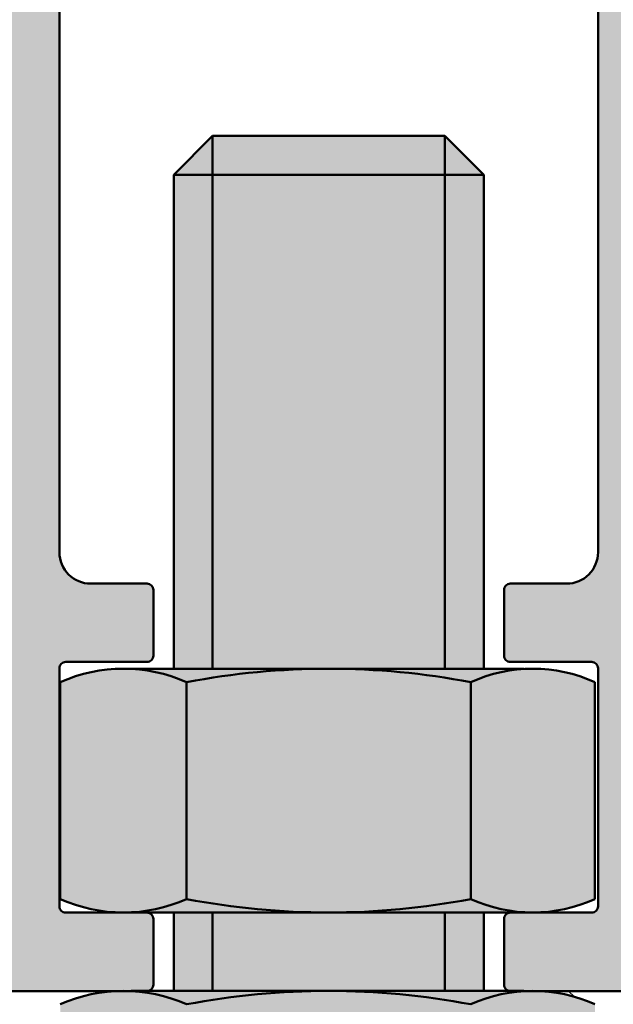
# Model space of a CAD drawing. Units: millimetres. Extents: x -709 to 938, y 2162 to 2497.
# Drawn here: x -372 to -353, y 2278 to 2309 of the extents above; entities that cross this region are included whole.
import ezdxf
from ezdxf.enums import TextEntityAlignment as Align

# ---------------------------------------------------------------- set-up
doc = ezdxf.new("R2010")
doc.units = ezdxf.units.MM
doc.header["$LTSCALE"] = 5
doc.linetypes.add('AUSGEZOGEN', pattern=[0])
for name, color, linetype in [('Glasleiste', 7, 'Continuous'), ('Layer77', 7, 'Continuous'), ('Layer78', 7, 'Continuous'), ('Layer81', 7, 'Continuous')]:
    doc.layers.add(name, color=color, linetype=linetype)
doc.styles.add('Arial', font='arial.ttf')
doc.dimstyles.new('ISO-25', dxfattribs={"dimtxt": 2.5, "dimasz": 2.5, "dimexe": 1.25, "dimexo": 0.625, "dimtad": 1, "dimtxsty": 'Standard', "dimcen": 2.5, "dimadec": 0, "dimazin": 0, "dimtfac": 1, "dimtmove": 0, "dimatfit": 3, "dimfxl": 1, "dimarcsym": 0})
pattern_1 = [(45, (0, 0), (-3.1819805, 3.1819805), []), (135, (0, 0), (-3.1819805, -3.1819805), [])]

# ---------------------------------------------------------------- blocks, each defined once
blk = doc.blocks.new('*D18')
at = {"layer": 'Glasleiste', "linetype": 'AUSGEZOGEN', "lineweight": 18}
for points in [[(-418.191, 2218.042), (-414.691, 2217.482), (-414.691, 2218.602)], [(-328.184, 2218.042), (-331.684, 2218.602), (-331.684, 2217.482)]]:
    blk.add_hatch(color=7, dxfattribs=at).paths.add_polyline_path(points, flags=0)
at = {"layer": 'Glasleiste', "color": 7, "linetype": 'AUSGEZOGEN', "lineweight": 18}
for p, q in [((-328.184, 2284.708), (-328.184, 2282.239)), ((-328.184, 2281.239), (-328.184, 2276.239)), ((-418.191, 2279.815), (-418.191, 2278.899)), ((-418.191, 2277.899), (-418.191, 2231.239)), ((-328.184, 2275.239), (-328.184, 2270.239)), ((-328.184, 2269.239), (-328.184, 2264.239)), ((-328.184, 2263.239), (-328.184, 2258.239)), ((-328.184, 2257.239), (-328.184, 2252.239)), ((-328.184, 2251.239), (-328.184, 2246.239)), ((-328.184, 2245.239), (-328.184, 2240.239)), ((-328.184, 2239.239), (-328.184, 2234.239)), ((-328.184, 2233.239), (-328.184, 2231.239)), ((-418.191, 2230.239), (-418.191, 2216.442)), ((-328.184, 2230.239), (-328.184, 2216.442)), ((-414.691, 2218.042), (-331.684, 2218.042))]:
    blk.add_line(p, q, dxfattribs=at)
at = {"layer": 'Glasleiste', "color": 7, "linetype": 'AUSGEZOGEN', "lineweight": 18, "style": 'Arial', "width": 1.265464}
blk.add_text('90', height=2.8, dxfattribs=at).set_placement((-375.937, 2220.002), (-370.437, 2220.002), align=Align.FIT)
blk = doc.blocks.new('*D19')
at = {"layer": 'Glasleiste', "linetype": 'AUSGEZOGEN', "lineweight": 18}
for points in [[(-418.191, 2206.96), (-414.691, 2206.4), (-414.691, 2207.52)], [(-302.184, 2206.96), (-305.684, 2207.52), (-305.684, 2206.4)]]:
    blk.add_hatch(color=7, dxfattribs=at).paths.add_polyline_path(points, flags=0)
at = {"layer": 'Glasleiste', "color": 7, "linetype": 'AUSGEZOGEN', "lineweight": 18}
for p, q in [((-302.184, 2349.699), (-302.184, 2280.399)), ((-418.191, 2282.469), (-418.191, 2278.899)), ((-302.184, 2279.399), (-302.184, 2278.899)), ((-418.191, 2277.899), (-418.191, 2231.239)), ((-302.184, 2277.899), (-302.184, 2277.635)), ((-302.184, 2276.635), (-302.184, 2261.406)), ((-302.184, 2260.406), (-302.184, 2231.528)), ((-418.191, 2230.239), (-418.191, 2218.542)), ((-302.184, 2230.239), (-302.184, 2205.36)), ((-418.191, 2217.542), (-418.191, 2205.36)), ((-305.684, 2206.96), (-414.691, 2206.96))]:
    blk.add_line(p, q, dxfattribs=at)
at = {"layer": 'Glasleiste', "color": 7, "linetype": 'AUSGEZOGEN', "lineweight": 18, "style": 'Arial', "width": 1.308419}
blk.add_text('116', height=2.8, dxfattribs=at).set_placement((-364.451, 2208.92), (-355.923, 2208.92), align=Align.FIT)
blk = doc.blocks.new('*D20')
at = {"layer": 'Glasleiste', "linetype": 'AUSGEZOGEN', "lineweight": 18}
for points in [[(-470.803, 2195.46), (-467.303, 2194.9), (-467.303, 2196.02)], [(-302.184, 2195.46), (-305.684, 2196.02), (-305.684, 2194.9)]]:
    blk.add_hatch(color=7, dxfattribs=at).paths.add_polyline_path(points, flags=0)
at = {"layer": 'Glasleiste', "color": 7, "linetype": 'AUSGEZOGEN', "lineweight": 18}
for p, q in [((-302.184, 2349.699), (-302.184, 2339.986)), ((-470.803, 2347.698), (-470.803, 2346.325)), ((-470.803, 2345.325), (-470.803, 2342.957)), ((-470.803, 2341.957), (-470.803, 2339.59)), ((-302.184, 2338.986), (-302.184, 2280.399)), ((-470.803, 2338.59), (-470.803, 2337.799)), ((-470.803, 2336.799), (-470.803, 2272.498)), ((-302.184, 2279.399), (-302.184, 2278.899)), ((-302.184, 2277.899), (-302.184, 2277.635)), ((-302.184, 2276.635), (-302.184, 2261.406)), ((-470.803, 2271.498), (-470.803, 2265.967)), ((-470.803, 2264.967), (-470.803, 2193.86)), ((-302.184, 2260.406), (-302.184, 2231.528)), ((-302.184, 2230.239), (-302.184, 2207.46)), ((-302.184, 2206.46), (-302.184, 2193.86)), ((-467.303, 2195.46), (-305.684, 2195.46))]:
    blk.add_line(p, q, dxfattribs=at)
at = {"layer": 'Glasleiste', "color": 7, "linetype": 'AUSGEZOGEN', "lineweight": 18, "style": 'Arial', "width": 1.308419}
blk.add_text('169', height=2.8, dxfattribs=at).set_placement((-390.758, 2197.42), (-382.229, 2197.42), align=Align.FIT)

msp = doc.modelspace()

# ---------------------------------------------------------------- hatches: boundary and pattern name
at = {"layer": 'Layer77', "linetype": 'AUSGEZOGEN', "lineweight": 35}
for points in [[(-351.5836, 2332.7998, 0.3700094), (-348.0686, 2335.8995), (-344.6836, 2335.8995, 0.4142136), (-344.4836, 2336.0995), (-344.4836, 2336.4995, 0.4142136), (-344.8836, 2336.8995), (-347.2836, 2336.8995, -0.4142136), (-347.4836, 2337.0995), (-347.4836, 2341.6995, -0.4142136), (-347.2836, 2341.8995), (-345.1836, 2341.8995, -0.4142136), (-344.9836, 2341.6995), (-344.9836, 2339.9995, 0.4142136), (-344.5836, 2339.5995), (-343.7836, 2339.5995, 0.4142136), (-343.5836, 2339.7995), (-343.5836, 2343.1995, 0.4142136), (-343.7836, 2343.3995), (-347.6812, 2343.3995, 0.1989124), (-348.0348, 2343.253), (-350.0096, 2341.2781, -0.030046), (-350.0995, 2341.1985), (-353.6983, 2337.5915), (-353.3554, 2337.3935, 0.6113247), (-352.6079, 2337.8766, -0.3561693), (-352.2594, 2338.4041, -0.3580031), (-349.789, 2337.403, -0.3561693), (-349.9059, 2336.7818, 0.4649367), (-349.9059, 2336.0172, -0.3561693), (-349.789, 2335.3959, -0.3580031), (-352.2594, 2334.3949, -0.3561693), (-352.6079, 2334.9223, 0.5192611), (-353.2265, 2335.4575), (-355.5836, 2334.119), (-355.5836, 2330.7995, -0.4142136), (-356.0836, 2330.2995), (-360.2336, 2330.2995, 0.4142136), (-360.4336, 2330.0995), (-360.4336, 2326.6995, 0.2785651), (-360.3267, 2326.5224), (-359.3, 2326.5224, 0.3176239), (-359.0336, 2326.8995), (-359.0336, 2328.5995, -0.4142136), (-358.8336, 2328.7995), (-356.7336, 2328.7995, -0.4142136), (-356.5336, 2328.5995), (-356.5336, 2323.9995, -0.4142136), (-356.7336, 2323.7995), (-359.1336, 2323.7995, 0.4142136), (-359.5336, 2323.3995), (-359.5336, 2322.9995, 0.4142136), (-359.3336, 2322.7995), (-357.4031, 2322.7995), (-357.0492, 2322.7995), (-355.7836, 2322.7995, -0.4142136), (-355.5836, 2322.5995), (-355.5836, 2321.5709), (-355.5836, 2320.98), (-355.5836, 2320.4995, -0.4142136), (-355.7836, 2320.2995), (-356.5836, 2320.2995, 0.4142136), (-357.9836, 2318.8995), (-357.9836, 2317.7995, 0.4142136), (-357.3836, 2317.1995), (-357.0836, 2317.1995, 0.4142136), (-356.7836, 2317.4995), (-356.7836, 2318.6995, -0.4142136), (-356.5836, 2318.8995), (-354.4836, 2318.8995, -0.4142136), (-354.2836, 2318.6995), (-354.2836, 2313.2995, -0.4142136), (-354.4836, 2313.0995), (-356.5836, 2313.0995, -0.4142136), (-356.7836, 2313.2995), (-356.7836, 2314.0995, 1), (-357.9836, 2314.0995), (-357.9836, 2313.0995, 0.4142136), (-356.5836, 2311.6995), (-354.5836, 2311.6995, -0.4142136), (-353.5836, 2310.6995), (-353.5836, 2292.3995, -0.4142136), (-354.5836, 2291.3995), (-356.3836, 2291.3995, 0.4142136), (-356.5836, 2291.1995), (-356.5836, 2289.0995, 0.4142136), (-356.3836, 2288.8995), (-353.7836, 2288.8995, -0.4142136), (-353.5836, 2288.6995), (-353.5836, 2281.0995, -0.4142136), (-353.7836, 2280.8995), (-356.3836, 2280.8995, 0.4142136), (-356.5836, 2280.6995), (-356.5836, 2278.5995, 0.4142136), (-356.3836, 2278.3995), (-347.5336, 2278.3995, 0.4142136), (-346.1336, 2279.7995), (-346.1336, 2280.7995, 1), (-347.3336, 2280.7995), (-347.3336, 2280.2615), (-347.3336, 2279.9995, -0.4142136), (-347.5336, 2279.7995), (-349.6336, 2279.7995, -0.4142136), (-349.8336, 2279.9995), (-349.8336, 2285.3995, -0.4142136), (-349.6336, 2285.5995), (-347.5336, 2285.5995, -0.4142136), (-347.3336, 2285.3995), (-347.3336, 2284.3244, 0.1683073), (-347.205, 2283.9533, 0.1532321), (-347.0336, 2283.8995), (-346.7336, 2283.8995, 0.4142136), (-346.1336, 2284.4995), (-346.1336, 2285.5995, 0.4142136), (-347.5336, 2286.9995), (-350.8836, 2286.9995, -0.4142136), (-351.0836, 2287.1995), (-351.0836, 2297.9444, 0.1989124), (-351.1422, 2298.0858), (-351.325, 2298.2686, -0.4142136), (-351.325, 2298.5515), (-351.1422, 2298.7343, 0.1989124), (-351.0836, 2298.8757), (-351.0836, 2300.1444, 0.1989124), (-351.1422, 2300.2858), (-351.325, 2300.4686, -0.4142136), (-351.325, 2300.7515), (-351.1422, 2300.9343, 0.1989124), (-351.0836, 2301.0757), (-351.0836, 2311.8206, -0.3743223), (-350.6524, 2312.3159, 0.4509291), (-349.8242, 2313.5652), (-350.0691, 2314.4791, 0.6113247), (-350.9392, 2314.666, -0.3561693), (-351.5586, 2314.5395, -0.3580031), (-352.5976, 2316.9943, -0.3561693), (-352.0756, 2317.3508, 0.4649367), (-351.535, 2317.8915, -0.3561693), (-351.1784, 2318.4135, -0.3580031), (-348.7237, 2317.3744, -0.3561693), (-348.8502, 2316.7551, 0.6113247), (-348.6633, 2315.8849), (-347.7493, 2315.64, 0.5140353), (-346.4927, 2316.6725, 0.1294408), (-347.1576, 2318.6517), (-351.4496, 2326.0857, -0.1316525), (-351.5836, 2326.5857)], [(-390.6881, 2327.3192, 0.1943803), (-391.3234, 2326.9221), (-401.4022, 2313.05, 0.0826913), (-402.8704, 2310.1111, 0.7819292), (-402.3715, 2309.8108), (-389.9971, 2322.1852, 0.4142136), (-389.9971, 2322.468), (-390.659, 2323.1299, -1), (-389.5983, 2324.1905), (-388.7209, 2323.3131, 0.2446984), (-388.2805, 2323.1743), (-387.0783, 2323.3862, 0.5773503), (-386.7821, 2324.2, -0.5773503), (-386.4859, 2325.0138), (-374.4573, 2326.165, -0.4663077), (-373.2836, 2325.1802), (-373.2836, 2323.827, 0.1989124), (-373.225, 2323.6856), (-373.0422, 2323.5028, -0.4142136), (-373.0422, 2323.2199), (-373.225, 2323.0371, 0.1989124), (-373.2836, 2322.8957), (-373.2836, 2321.627, 0.1989124), (-373.225, 2321.4856), (-373.0422, 2321.3028, -0.4142136), (-373.0422, 2321.0199), (-373.225, 2320.8371, 0.1989124), (-373.2836, 2320.6957), (-373.2836, 2278.5995, 0.4142136), (-373.0836, 2278.3995), (-367.9836, 2278.3995, 0.4142136), (-367.7836, 2278.5995), (-367.7836, 2280.6995, 0.4142136), (-367.9836, 2280.8995), (-370.5836, 2280.8995, -0.4142136), (-370.7836, 2281.0995), (-370.7836, 2288.6995, -0.4142136), (-370.5836, 2288.8995), (-367.9836, 2288.8995, 0.4142136), (-367.7836, 2289.0995), (-367.7836, 2291.1995, 0.4142136), (-367.9836, 2291.3995), (-369.7836, 2291.3995, -0.4142136), (-370.7836, 2292.3995), (-370.7836, 2310.6995, -0.4142136), (-369.7836, 2311.6995), (-369.3836, 2311.6995, 0.4142136), (-367.9836, 2313.0995), (-367.9836, 2314.0995, 1), (-369.1836, 2314.0995), (-369.1836, 2313.2995, -0.4142136), (-369.3836, 2313.0995), (-371.4836, 2313.0995, -0.4142136), (-371.6836, 2313.2995), (-371.6836, 2318.6995, -0.4142136), (-371.4836, 2318.8995), (-369.3836, 2318.8995, -0.4142136), (-369.1836, 2318.6995), (-369.1836, 2317.4995, 0.4142136), (-368.8836, 2317.1995), (-368.5836, 2317.1995, 0.4142136), (-367.9836, 2317.7995), (-367.9836, 2318.8995, 0.4142136), (-369.3836, 2320.2995), (-370.1836, 2320.2995, -0.4142136), (-370.3836, 2320.4995), (-370.3836, 2322.5995, -0.4142136), (-370.1836, 2322.7995), (-366.5836, 2322.7995, 0.4142136), (-366.3836, 2322.9995), (-366.3836, 2323.3995, 0.4142136), (-366.7836, 2323.7995), (-369.1836, 2323.7995, -0.4142136), (-369.3836, 2323.9995), (-369.3836, 2328.5995, -0.4142136), (-369.1836, 2328.7995), (-367.0836, 2328.7995, -0.4142136), (-366.8836, 2328.5995), (-366.8836, 2326.8995, 0.4142136), (-366.4836, 2326.4995), (-365.6836, 2326.4995, 0.4142136), (-365.4836, 2326.6995), (-365.4836, 2330.0995, 0.4142136), (-365.6836, 2330.2995), (-368.1985, 2330.2995, 0.0436609), (-368.3721, 2330.2843)]]:
    msp.add_hatch(color=150, dxfattribs=at).paths.add_polyline_path(points, flags=0)
h = msp.add_hatch(color=9, dxfattribs=at)
h.paths.add_polyline_path([(-358.4711, 2304.4469), (-365.8961, 2304.4469), (-365.8961, 2288.6835), (-358.4711, 2288.6835)], flags=0)
h.paths.add_polyline_path([(-357.2336, 2304.4469), (-358.4711, 2304.4469), (-358.4711, 2288.6835), (-357.2336, 2288.6835)], flags=0)
h.paths.add_polyline_path([(-358.4711, 2305.6844), (-358.4711, 2304.4469), (-357.2336, 2304.4469)], flags=0)
h.paths.add_polyline_path([(-365.8961, 2304.4469), (-365.8961, 2305.6844), (-367.1336, 2304.4469)], flags=0)
h.paths.add_polyline_path([(-365.8961, 2305.6844), (-365.8961, 2304.4469), (-358.4711, 2304.4469), (-358.4711, 2305.6844)], flags=0)
h.paths.add_polyline_path([(-365.8961, 2304.4469), (-367.1336, 2304.4469), (-367.1336, 2288.6835), (-366.7211, 2288.6835), (-365.8961, 2288.6835)], flags=0)
h = msp.add_hatch(color=130, dxfattribs=at)
h.paths.add_polyline_path([(-366.7211, 2288.2549, 0.2123485), (-370.7586, 2288.2549), (-370.7586, 2281.3322, 0.2123485), (-366.7211, 2281.3322)], flags=0)
h.paths.add_polyline_path([(-357.6461, 2288.2549, 0.0944746), (-366.7211, 2288.2549), (-366.7211, 2281.3322, 0.0944746), (-357.6461, 2281.3322)], flags=0)
h.paths.add_polyline_path([(-353.6836, 2288.2549, 0.2163677), (-357.6461, 2288.2549), (-357.6461, 2281.3322, 0.2163677), (-353.6836, 2281.3322)], flags=0)
h.paths.add_polyline_path([(-362.1836, 2288.6835), (-368.4899, 2288.6835), (-368.7399, 2288.6835, -0.1050036), (-366.7211, 2288.2549, -0.0471324)], flags=0)
h.paths.add_polyline_path([(-355.6649, 2288.6835), (-356.3836, 2288.6835), (-362.1836, 2288.6835, -0.0471324), (-357.6461, 2288.2549, -0.1069465)], flags=0)
h = msp.add_hatch(color=130, dxfattribs=at)
h.paths.add_polyline_path([(-362.1836, 2280.9035, -0.0471324), (-366.7211, 2281.3322, -0.1050036), (-368.7399, 2280.9035)], flags=0)
h.paths.add_polyline_path([(-355.6649, 2280.9035, -0.1069465), (-357.6461, 2281.3322, -0.0471324), (-362.1836, 2280.9035)], flags=0)
h = msp.add_hatch(color=9, dxfattribs=at)
h.paths.add_polyline_path([(-365.8961, 2280.9035), (-367.1336, 2280.9035), (-367.1336, 2278.4035), (-366.7211, 2278.4035), (-365.8961, 2278.4035)], flags=0)
h.paths.add_polyline_path([(-365.8961, 2280.9035), (-365.8961, 2278.4035), (-358.4711, 2278.4035), (-358.4711, 2280.9035)], flags=0)
h.paths.add_polyline_path([(-357.2336, 2280.9035), (-358.4711, 2280.9035), (-358.4711, 2278.4035), (-357.2336, 2278.4035)], flags=0)
h = msp.add_hatch(color=130, dxfattribs=at)
h.paths.add_polyline_path([(-366.7211, 2277.9749, 0.2123485), (-370.7586, 2277.9749), (-370.7586, 2271.0522, 0.2123485), (-366.7211, 2271.0522)], flags=0)
h.paths.add_polyline_path([(-357.6461, 2277.9749, 0.0944746), (-366.7211, 2277.9749), (-366.7211, 2271.0522, 0.0944746), (-357.6461, 2271.0522)], flags=0)
h.paths.add_polyline_path([(-353.6836, 2277.9749, 0.2163677), (-357.6461, 2277.9749), (-357.6461, 2271.0522, 0.2163677), (-353.6836, 2271.0522)], flags=0)
h.paths.add_polyline_path([(-362.1836, 2278.4035), (-368.4899, 2278.4035), (-368.7399, 2278.4035, -0.1050036), (-366.7211, 2277.9749, -0.0471324)], flags=0)
h.paths.add_polyline_path([(-355.6649, 2278.4035), (-356.3836, 2278.4035), (-362.1836, 2278.4035, -0.0471324), (-357.6461, 2277.9749, -0.1069465)], flags=0)
at = {"layer": 'Layer78', "linetype": 'AUSGEZOGEN', "lineweight": 35}
h = msp.add_hatch(dxfattribs=at)
h.set_pattern_fill('MegaCAD_TYP12', scale=1.5, style=0)
h.set_pattern_definition(pattern_1)
h.paths.add_polyline_path([(-428.2791, 2230.7394), (-363.5788, 2230.7394), (-363.7651, 2230.9256, -0.347085), (-368.9899, 2237.5456), (-368.9899, 2240.3863), (-368.7024, 2240.3863, -0.1069465), (-370.6836, 2240.8149), (-370.6836, 2247.7376, -0.1069465), (-368.7024, 2248.1663), (-367.1336, 2248.1663), (-367.1336, 2270.6235), (-368.7399, 2270.6235, -0.1050036), (-370.7586, 2271.0522), (-370.7586, 2277.9749, -0.0834792), (-369.1633, 2278.3855), (-369.1493, 2278.3995), (-373.0836, 2278.3995), (-402.6313, 2278.3995), (-402.6906, 2278.3995), (-417.6906, 2278.3995), (-419.1906, 2278.3995), (-419.1906, 2240.7394, -0.3781431), (-427.9468, 2230.817, -0.1152753)], flags=0)
h = msp.add_hatch(dxfattribs=at)
h.set_pattern_fill('MegaCAD_TYP12', scale=1.5, style=0)
h.set_pattern_definition(pattern_1)
h.paths.add_polyline_path([(-334.7336, 2278.3995), (-347.5336, 2278.3995), (-347.779, 2278.3995), (-354.5215, 2278.3995), (-354.3383, 2278.2163, -0.0364466), (-353.6836, 2277.9749), (-353.6836, 2271.0522, -0.1069465), (-355.6649, 2270.6235), (-357.2336, 2270.6235), (-357.2336, 2248.1663), (-355.6649, 2248.1663, -0.1069465), (-353.6836, 2247.7376), (-353.6836, 2240.8149, -0.1069465), (-355.6649, 2240.3863), (-355.3774, 2240.3863), (-355.3774, 2237.5456, -0.3029682), (-359.5703, 2231.2611), (-360.092, 2230.7394), (-328.5823, 2230.7394), (-328.1836, 2231.138), (-328.1836, 2277.2693), (-329.3137, 2278.3995)], flags=0)

# ---------------------------------------------------------------- linework, layer by layer
at = {"layer": 'Layer78', "color": 7, "linetype": 'AUSGEZOGEN', "lineweight": 35}
for p, q in [((-369.1633, 2278.3855), (-369.1493, 2278.3995)), ((-369.1633, 2278.3855), (-369.1493, 2278.3995)), ((-369.1633, 2278.3855), (-369.1493, 2278.3995)), ((-369.1633, 2278.3855), (-369.1493, 2278.3995)), ((-369.1633, 2278.3855), (-369.1493, 2278.3995)), ((-354.3383, 2278.2163), (-354.5215, 2278.3995))]:
    msp.add_line(p, q, dxfattribs=at)
at = {"layer": 'Layer81', "color": 7, "linetype": 'AUSGEZOGEN', "lineweight": 50}
for p, q in [((-367.1336, 2304.4469), (-365.8961, 2305.6844)), ((-365.8961, 2305.6844), (-365.8961, 2288.6835)), ((-365.8961, 2305.6844), (-358.4711, 2305.6844)), ((-357.2336, 2304.4469), (-358.4711, 2305.6844)), ((-358.4711, 2288.6835), (-358.4711, 2305.6844)), ((-357.2336, 2304.4469), (-367.1336, 2304.4469)), ((-367.1336, 2304.4469), (-367.1336, 2288.6835)), ((-357.2336, 2288.6835), (-357.2336, 2304.4469)), ((-368.4899, 2288.6835), (-355.9524, 2288.6835)), ((-370.7586, 2281.3322), (-370.7586, 2288.2549)), ((-366.7211, 2281.3322), (-366.7211, 2288.2549)), ((-357.6461, 2281.3322), (-357.6461, 2288.2549)), ((-353.6836, 2281.3322), (-353.6836, 2288.2549)), ((-368.7399, 2280.9035), (-355.6649, 2280.9035)), ((-367.1336, 2280.9035), (-367.1336, 2278.4035)), ((-365.8961, 2280.9035), (-365.8961, 2278.4035)), ((-358.4711, 2278.4035), (-358.4711, 2280.9035)), ((-357.2336, 2278.4035), (-357.2336, 2280.9035)), ((-369.1633, 2278.3855), (-369.1493, 2278.3995)), ((-369.1633, 2278.3855), (-369.1493, 2278.3995)), ((-368.4899, 2278.4035), (-355.9524, 2278.4035))]:
    msp.add_line(p, q, dxfattribs=at)
for points in [[(-373.2836, 2320.6957), (-373.2836, 2278.5995, 0.4142136), (-373.0836, 2278.3995), (-367.9836, 2278.3995, 0.4142136), (-367.7836, 2278.5995), (-367.7836, 2280.6995, 0.4142136), (-367.9836, 2280.8995), (-370.5836, 2280.8995, -0.4142136), (-370.7836, 2281.0995), (-370.7836, 2288.6995, -0.4142136), (-370.5836, 2288.8995), (-367.9836, 2288.8995, 0.4142136), (-367.7836, 2289.0995), (-367.7836, 2291.1995, 0.4142136), (-367.9836, 2291.3995), (-369.7836, 2291.3995, -0.4142136), (-370.7836, 2292.3995), (-370.7836, 2310.6995, -0.4142136)], [(-373.2836, 2320.6957), (-373.2836, 2278.5995, 0.4142136), (-373.0836, 2278.3995), (-367.9836, 2278.3995, 0.4142136), (-367.7836, 2278.5995), (-367.7836, 2280.6995, 0.4142136), (-367.9836, 2280.8995), (-370.5836, 2280.8995, -0.4142136), (-370.7836, 2281.0995), (-370.7836, 2288.6995, -0.4142136), (-370.5836, 2288.8995), (-367.9836, 2288.8995, 0.4142136), (-367.7836, 2289.0995), (-367.7836, 2291.1995, 0.4142136), (-367.9836, 2291.3995), (-369.7836, 2291.3995, -0.4142136), (-370.7836, 2292.3995), (-370.7836, 2310.6995, -0.4142136)], [(-373.2836, 2320.6957), (-373.2836, 2278.5995, 0.4142136), (-373.0836, 2278.3995), (-367.9836, 2278.3995, 0.4142136), (-367.7836, 2278.5995), (-367.7836, 2280.6995, 0.4142136), (-367.9836, 2280.8995), (-370.5836, 2280.8995, -0.4142136), (-370.7836, 2281.0995), (-370.7836, 2288.6995, -0.4142136), (-370.5836, 2288.8995), (-367.9836, 2288.8995, 0.4142136), (-367.7836, 2289.0995), (-367.7836, 2291.1995, 0.4142136), (-367.9836, 2291.3995), (-369.7836, 2291.3995, -0.4142136), (-370.7836, 2292.3995), (-370.7836, 2310.6995, -0.4142136)], [(-373.2836, 2320.6957), (-373.2836, 2278.5995, 0.4142136), (-373.0836, 2278.3995), (-367.9836, 2278.3995, 0.4142136), (-367.7836, 2278.5995), (-367.7836, 2280.6995, 0.4142136), (-367.9836, 2280.8995), (-370.5836, 2280.8995, -0.4142136), (-370.7836, 2281.0995), (-370.7836, 2288.6995, -0.4142136), (-370.5836, 2288.8995), (-367.9836, 2288.8995, 0.4142136), (-367.7836, 2289.0995), (-367.7836, 2291.1995, 0.4142136), (-367.9836, 2291.3995), (-369.7836, 2291.3995, -0.4142136), (-370.7836, 2292.3995), (-370.7836, 2310.6995, -0.4142136)], [(-373.2836, 2320.6957), (-373.2836, 2278.5995, 0.4142136), (-373.0836, 2278.3995), (-367.9836, 2278.3995, 0.4142136), (-367.7836, 2278.5995), (-367.7836, 2280.6995, 0.4142136), (-367.9836, 2280.8995), (-370.5836, 2280.8995, -0.4142136), (-370.7836, 2281.0995), (-370.7836, 2288.6995, -0.4142136), (-370.5836, 2288.8995), (-367.9836, 2288.8995, 0.4142136), (-367.7836, 2289.0995), (-367.7836, 2291.1995, 0.4142136), (-367.9836, 2291.3995), (-369.7836, 2291.3995, -0.4142136), (-370.7836, 2292.3995), (-370.7836, 2310.6995, -0.4142136)], [(-373.2836, 2320.6957), (-373.2836, 2278.5995, 0.4142136), (-373.0836, 2278.3995), (-367.9836, 2278.3995, 0.4142136), (-367.7836, 2278.5995), (-367.7836, 2280.6995, 0.4142136), (-367.9836, 2280.8995), (-370.5836, 2280.8995, -0.4142136), (-370.7836, 2281.0995), (-370.7836, 2288.6995, -0.4142136), (-370.5836, 2288.8995), (-367.9836, 2288.8995, 0.4142136), (-367.7836, 2289.0995), (-367.7836, 2291.1995, 0.4142136), (-367.9836, 2291.3995), (-369.7836, 2291.3995, -0.4142136), (-370.7836, 2292.3995), (-370.7836, 2310.6995, -0.4142136)], [(-353.5836, 2310.6995), (-353.5836, 2292.3995, -0.4142136), (-354.5836, 2291.3995), (-356.3836, 2291.3995, 0.4142136), (-356.5836, 2291.1995), (-356.5836, 2289.0995, 0.4142136), (-356.3836, 2288.8995), (-353.7836, 2288.8995, -0.4142136), (-353.5836, 2288.6995), (-353.5836, 2281.0995, -0.4142136), (-353.7836, 2280.8995), (-356.3836, 2280.8995, 0.4142136), (-356.5836, 2280.6995), (-356.5836, 2278.5995, 0.4142136), (-356.3836, 2278.3995), (-347.5336, 2278.3995, 0.4142136)], [(-353.5836, 2310.6995), (-353.5836, 2292.3995, -0.4142136), (-354.5836, 2291.3995), (-356.3836, 2291.3995, 0.4142136), (-356.5836, 2291.1995), (-356.5836, 2289.0995, 0.4142136), (-356.3836, 2288.8995), (-353.7836, 2288.8995, -0.4142136), (-353.5836, 2288.6995), (-353.5836, 2281.0995, -0.4142136), (-353.7836, 2280.8995), (-356.3836, 2280.8995, 0.4142136), (-356.5836, 2280.6995), (-356.5836, 2278.5995, 0.4142136), (-356.3836, 2278.3995), (-347.5336, 2278.3995, 0.4142136)], [(-353.5836, 2310.6995), (-353.5836, 2292.3995, -0.4142136), (-354.5836, 2291.3995), (-356.3836, 2291.3995, 0.4142136), (-356.5836, 2291.1995), (-356.5836, 2289.0995, 0.4142136), (-356.3836, 2288.8995), (-353.7836, 2288.8995, -0.4142136), (-353.5836, 2288.6995), (-353.5836, 2281.0995, -0.4142136), (-353.7836, 2280.8995), (-356.3836, 2280.8995, 0.4142136), (-356.5836, 2280.6995), (-356.5836, 2278.5995, 0.4142136), (-356.3836, 2278.3995), (-347.5336, 2278.3995, 0.4142136)], [(-353.5836, 2310.6995), (-353.5836, 2292.3995, -0.4142136), (-354.5836, 2291.3995), (-356.3836, 2291.3995, 0.4142136), (-356.5836, 2291.1995), (-356.5836, 2289.0995, 0.4142136), (-356.3836, 2288.8995), (-353.7836, 2288.8995, -0.4142136), (-353.5836, 2288.6995), (-353.5836, 2281.0995, -0.4142136), (-353.7836, 2280.8995), (-356.3836, 2280.8995, 0.4142136), (-356.5836, 2280.6995), (-356.5836, 2278.5995, 0.4142136), (-356.3836, 2278.3995), (-347.5336, 2278.3995, 0.4142136)], [(-353.5836, 2310.6995), (-353.5836, 2292.3995, -0.4142136), (-354.5836, 2291.3995), (-356.3836, 2291.3995, 0.4142136), (-356.5836, 2291.1995), (-356.5836, 2289.0995, 0.4142136), (-356.3836, 2288.8995), (-353.7836, 2288.8995, -0.4142136), (-353.5836, 2288.6995), (-353.5836, 2281.0995, -0.4142136), (-353.7836, 2280.8995), (-356.3836, 2280.8995, 0.4142136), (-356.5836, 2280.6995), (-356.5836, 2278.5995, 0.4142136), (-356.3836, 2278.3995), (-347.5336, 2278.3995, 0.4142136)], [(-353.5836, 2310.6995), (-353.5836, 2292.3995, -0.4142136), (-354.5836, 2291.3995), (-356.3836, 2291.3995, 0.4142136), (-356.5836, 2291.1995), (-356.5836, 2289.0995, 0.4142136), (-356.3836, 2288.8995), (-353.7836, 2288.8995, -0.4142136), (-353.5836, 2288.6995), (-353.5836, 2281.0995, -0.4142136), (-353.7836, 2280.8995), (-356.3836, 2280.8995, 0.4142136), (-356.5836, 2280.6995), (-356.5836, 2278.5995, 0.4142136), (-356.3836, 2278.3995), (-347.5336, 2278.3995, 0.4142136)]]:
    msp.add_lwpolyline(points, format="xyb", dxfattribs=at)
for centre, radius, start, end in [((-368.7399, 2283.7158), 4.9677, 66.02282, 113.97718), ((-362.1836, 2264.4548), 24.2287, 79.20605, 100.79395), ((-355.6649, 2283.8908), 4.7928, 65.58248, 114.41752), ((-368.7399, 2285.8713), 4.9677, 246.02282, 293.97718), ((-362.1836, 2305.1323), 24.2287, 259.20605, 280.79395), ((-355.6649, 2285.6963), 4.7928, 245.58248, 294.41752), ((-368.7399, 2273.4358), 4.9677, 66.02282, 113.97718), ((-362.1836, 2254.1748), 24.2287, 79.20605, 100.79395), ((-355.6649, 2273.6108), 4.7928, 65.58248, 114.41752)]:
    msp.add_arc(centre, radius, start, end, dxfattribs=at)

# ---------------------------------------------------------------- dimensions: what is measured, and where the dimension line sits
at = {"layer": 'Glasleiste', "color": 7, "linetype": 'AUSGEZOGEN', "lineweight": 18}
for base, p1, p2, picture, middle in [((-302.1836, 2195.4596), (-470.8033, 2347.6982), (-302.1836, 2349.6995), '*D20', (-386.4934, 2198.8196)), ((-328.1836, 2218.0419), (-418.1906, 2279.8147), (-328.1836, 2284.7083), '*D18', (-373.1871, 2221.4019))]:
    dim = msp.add_linear_dim(base=base, p1=p1, p2=p2, dimstyle='ISO-25', override={"dimtxt": 2.8, "dimasz": 3.5, "dimexe": 2.5, "dimgap": 0.4, "dimtad": 1, "dimjust": 0, "dimdec": 0, "dimzin": 8, "dimpost": '<>', "dimsah": 1, "dimclrd": 7, "dimclre": 7, "dimclrt": 7, "dimadec": 0}, dxfattribs=at)
    dim.commit()
    dim.dimension.update_dxf_attribs({"geometry": picture, "text_midpoint": middle, "dimtype": 160})
dim = msp.add_linear_dim(base=(-418.1906, 2206.9596), p1=(-302.1836, 2349.6995), p2=(-418.1906, 2282.4688), angle=180, dimstyle='ISO-25', override={"dimtxt": 2.8, "dimasz": 3.5, "dimexe": 2.5, "dimgap": 0.4, "dimtad": 1, "dimjust": 0, "dimdec": 0, "dimzin": 8, "dimpost": '<>', "dimsah": 1, "dimclrd": 7, "dimclre": 7, "dimclrt": 7, "dimadec": 0}, dxfattribs=at)
dim.commit()
dim.dimension.update_dxf_attribs({"geometry": '*D19', "text_midpoint": (-360.1871, 2210.3196), "dimtype": 160})

doc.saveas('drawing.dxf')
